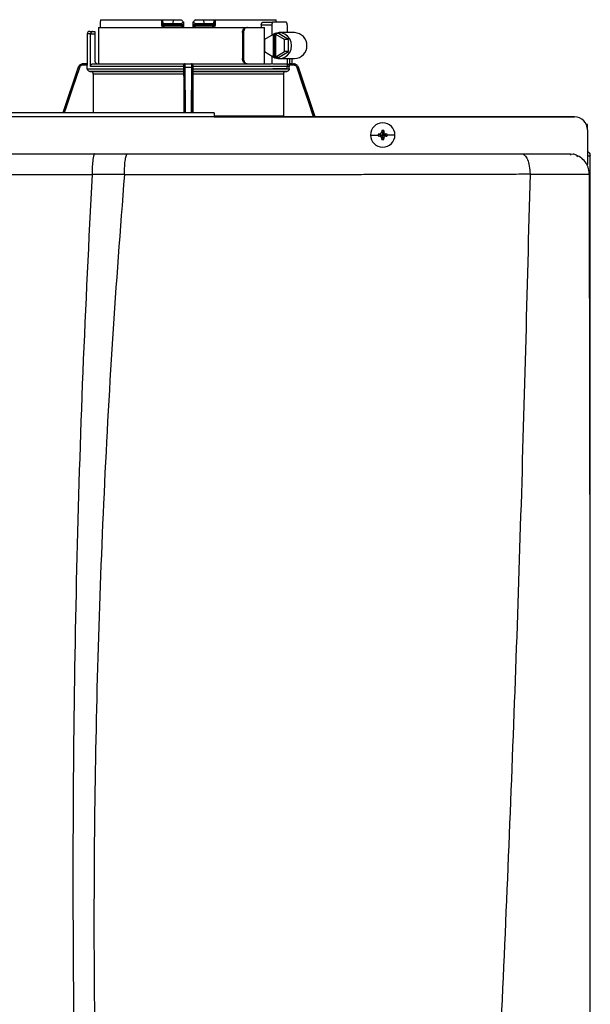
# Model space of a CAD drawing. Units: inches. Extents: x 0.1 to 15.8, y 2.1 to 7.8.
# Drawn here: x 10.4 to 11.1, y 6.7 to 7.8 of the extents above; entities that cross this region are included whole.
import ezdxf

# ---------------------------------------------------------------- set-up
doc = ezdxf.new("R2010")
doc.units = ezdxf.units.IN
doc.header["$MEASUREMENT"] = 0

# ---------------------------------------------------------------- blocks, each defined once
blk = doc.blocks.new('NPE-A')
at = {"color": 7, "linetype": 'Continuous', "lineweight": 25}
for p, q in [((0.07297, 1.29698), (0.07297, 1.29227)), ((0.07313, 1.29933), (0.12845, 1.29933)), ((0.12845, 1.29933), (0.12845, 1.29462)), ((0.12845, 1.29933), (0.12927, 1.29933)), ((0.12927, 1.29842), (0.12927, 1.29933)), ((0.12927, 1.29933), (0.1391, 1.29933)), ((0.12927, 1.29842), (0.12927, 1.29462)), ((0.13105, 1.2958), (0.13105, 1.29462)), ((0.13105, 1.2958), (0.13873, 1.2958)), ((0.1391, 1.29933), (0.13873, 1.2958)), ((0.13873, 1.2958), (0.14609, 1.2958)), ((0.1391, 1.29933), (0.1462, 1.29933)), ((0.14611, 1.29462), (0.14609, 1.2958)), ((0.14863, 1.29507), (0.14859, 1.29697)), ((0.15696, 1.29698), (0.15692, 1.29464)), ((0.15696, 1.29697), (0.15693, 1.29507)), ((0.15935, 1.29933), (0.16645, 1.29933)), ((0.15947, 1.2958), (0.15944, 1.29462)), ((0.15947, 1.2958), (0.16682, 1.2958)), ((0.16645, 1.29933), (0.16682, 1.2958)), ((0.16645, 1.29933), (0.17628, 1.29933)), ((0.16682, 1.2958), (0.1745, 1.2958)), ((0.1745, 1.29462), (0.1745, 1.2958)), ((0.17628, 1.29933), (0.17628, 1.29842)), ((0.17628, 1.29933), (0.1771, 1.29933)), ((0.17628, 1.29462), (0.17628, 1.29842)), ((0.1771, 1.29933), (0.1771, 1.29462)), ((0.1771, 1.29933), (0.23242, 1.29933)), ((0.22031, 1.29697), (0.22931, 1.29697)), ((0.24166, 1.29697), (0.22931, 1.29697)), ((0.06111, 1.2864), (0.06111, 1.25937)), ((0.06346, 1.28875), (0.066, 1.28875)), ((0.06417, 1.25702), (0.06417, 1.2864)), ((0.06417, 1.2864), (0.06816, 1.2864)), ((0.066, 1.28875), (0.06816, 1.28875)), ((0.06816, 1.28875), (0.06816, 1.2864)), ((0.06816, 1.2864), (0.06816, 1.26172)), ((0.07122, 1.29227), (0.07122, 1.25937)), ((0.07122, 1.29227), (0.20553, 1.29227)), ((0.12927, 1.29462), (0.12845, 1.29462)), ((0.13105, 1.29462), (0.12927, 1.29462)), ((0.13134, 1.29345), (0.13045, 1.29345)), ((0.14611, 1.29462), (0.13105, 1.29462)), ((0.1462, 1.29345), (0.13134, 1.29345)), ((0.14741, 1.29347), (0.14735, 1.29345)), ((0.1582, 1.29345), (0.15814, 1.29347)), ((0.17422, 1.29345), (0.15936, 1.29345)), ((0.1745, 1.29462), (0.15944, 1.29462)), ((0.17511, 1.29345), (0.17422, 1.29345)), ((0.17628, 1.29462), (0.1745, 1.29462)), ((0.20186, 1.28757), (0.20186, 1.26407)), ((0.20186, 1.28757), (0.20275, 1.28757)), ((0.20275, 1.28757), (0.20275, 1.26407)), ((0.20553, 1.29227), (0.20643, 1.29227)), ((0.20643, 1.29227), (0.22194, 1.29227)), ((0.21897, 1.29462), (0.21897, 1.29227)), ((0.21897, 1.29462), (0.22859, 1.29462)), ((0.22194, 1.25937), (0.22194, 1.29227)), ((0.22982, 1.286), (0.22199, 1.28125)), ((0.22859, 1.29462), (0.22859, 1.28525)), ((0.22982, 1.286), (0.22982, 1.26564)), ((0.22982, 1.286), (0.23054, 1.286)), ((0.23166, 1.28668), (0.23054, 1.286)), ((0.23054, 1.286), (0.23054, 1.26564)), ((0.23166, 1.28668), (0.23278, 1.286)), ((0.23457, 1.28668), (0.23166, 1.28668)), ((0.23988, 1.28125), (0.23205, 1.286)), ((0.23205, 1.286), (0.23278, 1.286)), ((0.23205, 1.26564), (0.23205, 1.286)), ((0.24351, 1.28125), (0.23457, 1.28668)), ((0.24909, 1.28757), (0.23529, 1.28757)), ((0.24239, 1.29462), (0.24239, 1.28757)), ((0.22199, 1.28125), (0.22199, 1.27039)), ((0.24351, 1.28125), (0.23988, 1.28125)), ((0.23988, 1.27039), (0.23988, 1.28125)), ((0.24351, 1.27039), (0.24351, 1.28125)), ((0.22199, 1.27039), (0.22982, 1.26564)), ((0.23205, 1.26564), (0.23988, 1.27039)), ((0.23457, 1.26496), (0.24351, 1.27039)), ((0.24351, 1.27039), (0.23988, 1.27039)), ((0.05748, 1.25937), (0.05744, 1.25937)), ((0.06116, 1.25937), (0.05748, 1.25937)), ((0.06661, 1.25937), (0.14898, 1.25937)), ((0.14992, 1.25937), (0.15564, 1.25937)), ((0.15657, 1.25937), (0.22813, 1.25937)), ((0.20275, 1.26407), (0.20186, 1.26407)), ((0.22859, 1.26639), (0.22859, 1.25932)), ((0.2292, 1.25937), (0.24178, 1.25937)), ((0.22982, 1.26564), (0.23054, 1.26564)), ((0.23166, 1.26496), (0.23054, 1.26564)), ((0.23166, 1.26496), (0.23278, 1.26564)), ((0.23457, 1.26496), (0.23166, 1.26496)), ((0.23205, 1.26564), (0.23278, 1.26564)), ((0.23529, 1.26407), (0.24909, 1.26407)), ((0.24239, 1.26407), (0.24239, 1.25702)), ((0.24626, 1.25937), (0.24807, 1.25937)), ((0.2468, 1.25937), (0.2468, 1.26407)), ((0.24811, 1.25937), (0.24807, 1.25937)), ((0.05298, 1.25616), (0.03908, 1.21471)), ((0.0612, 1.25819), (0.05746, 1.25819)), ((0.0612, 1.25475), (0.0612, 1.25819)), ((0.0612, 1.25475), (0.14868, 1.25475)), ((0.14863, 1.2524), (0.06351, 1.2524)), ((0.14868, 1.25702), (0.06417, 1.25702)), ((0.0643, 1.25239), (0.14862, 1.25239)), ((0.14874, 1.25819), (0.14867, 1.25819)), ((0.14868, 1.25475), (0.14868, 1.25702)), ((0.14994, 1.25616), (0.15561, 1.25616)), ((0.15688, 1.25819), (0.15681, 1.25819)), ((0.15688, 1.25475), (0.15688, 1.25702)), ((0.24435, 1.25702), (0.15688, 1.25702)), ((0.15688, 1.25475), (0.24435, 1.25475)), ((0.24204, 1.2524), (0.15692, 1.2524)), ((0.15693, 1.25239), (0.24125, 1.25239)), ((0.24166, 1.25467), (0.22931, 1.25467)), ((0.24809, 1.25819), (0.24404, 1.25819)), ((0.24435, 1.25475), (0.24435, 1.25702)), ((0.25257, 1.25616), (0.25252, 1.25631)), ((0.26766, 1.21118), (0.25257, 1.25616)), ((0.14858, 1.25004), (0.06662, 1.25004)), ((0.06662, 1.25004), (0.06662, 1.21471)), ((0.14858, 1.25004), (0.14858, 1.21471)), ((0.15697, 1.25004), (0.15697, 1.21471)), ((0.23894, 1.25004), (0.15697, 1.25004)), ((0.23894, 1.25004), (0.23894, 1.21216)), ((0.17628, 1.21471), (-0.17629, 1.21471)), ((0.17628, 1.21109), (-0.17629, 1.21109)), ((0.17628, 1.21118), (0.503, 1.21118)), ((0.503, 1.21118), (0.17628, 1.21118)), ((0.32815, 1.19783), (0.32906, 1.19473)), ((0.3282, 1.19881), (0.32906, 1.19473)), ((0.32992, 1.19881), (0.32906, 1.19473)), ((0.32997, 1.19783), (0.32906, 1.19473)), ((0.51475, 1.20437), (0.51366, 1.20437)), ((0.51475, 1.19984), (0.51475, 1.20437)), ((0.51475, 1.19943), (0.51475, 1.16813)), ((0.31801, 1.19473), (0.32489, 1.19473)), ((0.32499, 1.19559), (0.32906, 1.19473)), ((0.32499, 1.19387), (0.32906, 1.19473)), ((0.32596, 1.19564), (0.32906, 1.19473)), ((0.32596, 1.19382), (0.32906, 1.19473)), ((0.32815, 1.19163), (0.32906, 1.19473)), ((0.3282, 1.19065), (0.32906, 1.19473)), ((0.33216, 1.19564), (0.32906, 1.19473)), ((0.33314, 1.19559), (0.32906, 1.19473)), ((0.32997, 1.19163), (0.32906, 1.19473)), ((0.33216, 1.19382), (0.32906, 1.19473)), ((0.32992, 1.19065), (0.32906, 1.19473)), ((0.33314, 1.19387), (0.32906, 1.19473)), ((0.34011, 1.19473), (0.33323, 1.19473)), ((0.06809, 1.17781), (0.09765, 1.17781)), ((0.49831, 1.17781), (0.50178, 1.17734)), ((0.49937, 1.17664), (0.49939, 1.17652)), ((0.51479, 1.17593), (0.51664, 1.17593)), ((0.5171, 1.17593), (0.51664, 1.17593)), ((0.5171, 0.79337), (0.5171, 1.17593)), ((0.51475, 1.16772), (0.51475, 1.16813)), ((0.06548, 1.15921), (0.09483, 1.15935)), ((0.46262, 1.15929), (0.46262, 1.15943)), ((0.51636, 1.15907), (0.51638, 1.15906))]:
    blk.add_line(p, q, dxfattribs=at)
at = {"color": 8, "linetype": 'Continuous', "lineweight": 25}
for p, q in [((0.06417, 1.2864), (0.06111, 1.2864)), ((0.24443, 1.26407), (0.24443, 1.25902)), ((0.24678, 1.26407), (0.24678, 1.25937)), ((0.05302, 1.25616), (0.03911, 1.21471)), ((0.05302, 1.25616), (0.05298, 1.25616)), ((0.15019, 1.21471), (0.14994, 1.25616)), ((0.15561, 1.25616), (0.15536, 1.21471)), ((0.25257, 1.25616), (0.25253, 1.25616)), ((0.26763, 1.21118), (0.25253, 1.25616)), ((0.17628, 1.21216), (0.23894, 1.21216))]:
    blk.add_line(p, q, dxfattribs=at)
at = {"color": 7, "linetype": 'Continuous', "lineweight": 25, "flags": 128}
for points in [[(0.14864, 1.29464), (0.14861, 1.29595), (0.14859, 1.29698)], [(0.22931, 1.29697), (0.22917, 1.29693), (0.22904, 1.2968), (0.22891, 1.29658), (0.2288, 1.29629), (0.22871, 1.29593), (0.22864, 1.29552), (0.2286, 1.29508), (0.22859, 1.29462)], [(0.24239, 1.29462), (0.24237, 1.29508), (0.24233, 1.29552), (0.24227, 1.29593), (0.24217, 1.29629), (0.24206, 1.29658), (0.24194, 1.2968), (0.2418, 1.29693), (0.24166, 1.29697)], [(0.13077, 1.29227), (0.13076, 1.2925), (0.13075, 1.29272), (0.13072, 1.29293), (0.13068, 1.2931), (0.13063, 1.29325), (0.13057, 1.29336), (0.13051, 1.29343), (0.13045, 1.29345)], [(0.17511, 1.29345), (0.17504, 1.29343), (0.17498, 1.29336), (0.17493, 1.29325), (0.17488, 1.29311), (0.17484, 1.29293), (0.17481, 1.29272), (0.17479, 1.2925), (0.17478, 1.29227)], [(0.22859, 1.26642), (0.23129, 1.26485), (0.23429, 1.26412), (0.23737, 1.26427), (0.24029, 1.26531), (0.24283, 1.26715), (0.2448, 1.26964), (0.24605, 1.27261), (0.24647, 1.27582), (0.24605, 1.27903), (0.2448, 1.282), (0.24283, 1.2845), (0.24029, 1.28633), (0.23737, 1.28737), (0.23429, 1.28753), (0.23129, 1.28679), (0.22859, 1.28522)], [(0.06351, 1.2524), (0.06396, 1.25239), (0.0643, 1.25239)], [(0.14862, 1.25239), (0.14863, 1.25239), (0.14863, 1.2524)], [(0.15692, 1.2524), (0.15693, 1.25239), (0.15693, 1.25239)], [(0.24125, 1.25239), (0.24169, 1.25239), (0.24204, 1.2524)], [(0.24166, 1.25467), (0.2418, 1.25471), (0.24194, 1.25485), (0.24206, 1.25506), (0.24217, 1.25535), (0.24227, 1.25571), (0.24233, 1.25612), (0.24237, 1.25656), (0.24239, 1.25702)]]:
    blk.add_lwpolyline(points, dxfattribs=at)
at = {"color": 8, "linetype": 'Continuous', "lineweight": 25, "flags": 128}
for points in [[(0.05412, 1.25579), (0.04784, 1.2371), (0.04179, 1.21907), (0.04033, 1.21471)], [(0.14904, 1.21471), (0.14898, 1.22515), (0.14889, 1.24004), (0.1488, 1.25579)], [(0.15675, 1.25579), (0.15665, 1.2371), (0.15654, 1.21907), (0.15651, 1.21471)], [(0.26641, 1.21118), (0.26172, 1.22515), (0.25672, 1.24004), (0.25144, 1.25579)]]:
    blk.add_lwpolyline(points, dxfattribs=at)
at = {"color": 7, "linetype": 'Continuous', "lineweight": 25}
for centre, radius, start, end in [((0.06346, 1.2864), 0.00235, 90, 180), ((0.13045, 1.29462), 0.00118, 180, 270), ((0.13247, 1.29435), 0.00145, 169.00169, 218.34005), ((0.14746, 1.29462), 0.00118, 270.00007, 1), ((0.15809, 1.29462), 0.00118, 179, 270), ((0.16256, 1.29257), 0.00455, 168.81825, 183.69108), ((0.15544, 1.29433), 0.00401, 347.28637, 4.17506), ((0.17308, 1.29435), 0.00145, 321.66004, 10.99983), ((0.17511, 1.29462), 0.00118, 270, 0), ((0.24863, 1.27582), 0.01176, 272.25132, 87.74868), ((0.05744, 1.25467), 0.0047, 90, 161.45822), ((0.07051, 1.26172), 0.00235, 180, 270), ((0.24811, 1.25467), 0.0047, 68.08044, 90), ((0.32906, 1.19473), 0.01105, 0, 180), ((0.503, 1.19943), 0.01175, 0, 90), ((0.4007, 1.19498), 0.0726, 176.98214, 177.75384), ((0.32906, 1.19473), 0.00417, 78.04714, 101.95286), ((0.25743, 1.19498), 0.0726, 2.24616, 3.01786), ((0.32906, 1.19473), 0.01105, 180, 0), ((0.32906, 1.19473), 0.00417, 168.04714, 180), ((0.32906, 1.19473), 0.00417, 180, 191.95286), ((0.32881, 1.12312), 0.07257, 92.24612, 93.01809), ((0.32887, 1.26771), 0.07395, 266.98911, 267.74668), ((0.40087, 1.19448), 0.07277, 182.24709, 183.01693), ((0.32906, 1.19473), 0.00417, 258.04714, 281.95286), ((0.25725, 1.19448), 0.07277, 356.98307, 357.75291), ((0.32932, 1.12317), 0.07252, 86.98157, 87.75403), ((0.32926, 1.26766), 0.0739, 272.25316, 273.01124), ((0.32906, 1.19473), 0.00417, 0, 11.95286), ((0.32906, 1.19473), 0.00417, 348.04714, 0)]:
    blk.add_arc(centre, radius, start, end, dxfattribs=at)
for points, knots in [([(0.07313, 1.29933), (0.0731, 1.29889), (0.07303, 1.2981), (0.07299, 1.29732), (0.07297, 1.29698)], [0, 0, 0, 0, 0.559996, 1, 1, 1, 1]), ([(0.12927, 1.29842), (0.12929, 1.29807), (0.12934, 1.29741), (0.12968, 1.29656), (0.13017, 1.29605), (0.13066, 1.29583), (0.13092, 1.29581), (0.13105, 1.2958)], [0, 0, 0, 0, 0.30942, 0.577161, 0.803215, 0.904397, 1, 1, 1, 1]), ([(0.14609, 1.2958), (0.14619, 1.29581), (0.1464, 1.29582), (0.14682, 1.29594), (0.14731, 1.29625), (0.1478, 1.29678), (0.14802, 1.29721), (0.14813, 1.29743)], [0, 0, 0, 0, 0.103818, 0.21086, 0.444074, 0.707421, 1, 1, 1, 1]), ([(0.14813, 1.29743), (0.14777, 1.29778), (0.14713, 1.29842), (0.14649, 1.29905), (0.1462, 1.29933)], [0, 0, 0, 0, 0.5599985, 1, 1, 1, 1]), ([(0.14813, 1.29743), (0.14826, 1.2973), (0.14845, 1.29712), (0.14858, 1.29699), (0.14859, 1.29698), (0.14859, 1.29698)], [0, 0, 0, 0, 0.518842, 0.762059, 1, 1, 1, 1]), ([(0.15696, 1.29698), (0.15696, 1.29698), (0.15698, 1.29699), (0.1571, 1.29712), (0.15729, 1.2973), (0.15742, 1.29743)], [0, 0, 0, 0, 0.236582, 0.481076, 1, 1, 1, 1]), ([(0.15935, 1.29933), (0.15899, 1.29897), (0.15835, 1.29834), (0.1577, 1.29771), (0.15742, 1.29743)], [0, 0, 0, 0, 0.559993, 1, 1, 1, 1]), ([(0.15742, 1.29743), (0.15754, 1.29721), (0.15775, 1.29678), (0.15824, 1.29625), (0.15873, 1.29595), (0.15915, 1.29582), (0.15936, 1.29581), (0.15947, 1.2958)], [0, 0, 0, 0, 0.292549, 0.555144, 0.788524, 0.895835, 1, 1, 1, 1]), ([(0.1745, 1.2958), (0.17463, 1.29581), (0.1749, 1.29583), (0.17538, 1.29605), (0.17587, 1.29656), (0.17622, 1.29741), (0.17626, 1.29807), (0.17628, 1.29842)], [0, 0, 0, 0, 0.095597, 0.196783, 0.422846, 0.690586, 1, 1, 1, 1]), ([(0.21897, 1.29462), (0.21898, 1.29478), (0.21899, 1.29508), (0.2191, 1.29567), (0.21935, 1.29632), (0.2198, 1.29687), (0.22014, 1.29694), (0.22031, 1.29697)], [0, 0, 0, 0, 0.121756, 0.243311, 0.491611, 0.744273, 1, 1, 1, 1]), ([(0.23258, 1.29698), (0.23256, 1.29741), (0.23251, 1.2982), (0.23245, 1.29898), (0.23242, 1.29933)], [0, 0, 0, 0, 0.560004, 1, 1, 1, 1]), ([(0.066, 1.28875), (0.06579, 1.28872), (0.06536, 1.28867), (0.06486, 1.28829), (0.06454, 1.28783), (0.06434, 1.28741), (0.0642, 1.28693), (0.06418, 1.28657), (0.06417, 1.2864)], [0, 0, 0, 0, 0.245593, 0.495425, 0.626112, 0.744759, 0.875149, 1, 1, 1, 1]), ([(0.12845, 1.29462), (0.12846, 1.29446), (0.12849, 1.29411), (0.12867, 1.29358), (0.12899, 1.29308), (0.12946, 1.29266), (0.13005, 1.29234), (0.13052, 1.2923), (0.13077, 1.29227)], [0, 0, 0, 0, 0.130354, 0.278525, 0.452158, 0.610152, 0.790914, 1, 1, 1, 1]), ([(0.14864, 1.29464), (0.14861, 1.29464), (0.14856, 1.29464), (0.14817, 1.29464), (0.1477, 1.29464), (0.14724, 1.29463), (0.1467, 1.29463), (0.14631, 1.29463), (0.14611, 1.29462)], [0, 0, 0, 0, 0.1998756, 0.4326647, 0.5620533, 0.699749, 0.8456995, 1, 1, 1, 1]), ([(0.1462, 1.29345), (0.14619, 1.29347), (0.14616, 1.2935), (0.14613, 1.29377), (0.14611, 1.29416), (0.14611, 1.29447), (0.14611, 1.29462)], [0, 0, 0, 0, 0.2499931, 0.4999889, 0.7499845, 1, 1, 1, 1]), ([(0.14615, 1.29353), (0.14626, 1.29353), (0.14648, 1.29353), (0.14681, 1.29353), (0.14712, 1.29353), (0.1473, 1.29353), (0.14738, 1.29353)], [0, 0, 0, 0, 0.249915, 0.499796, 0.749846, 1, 1, 1, 1]), ([(0.14734, 1.29345), (0.14734, 1.29345), (0.1473, 1.29345), (0.14703, 1.29345), (0.14663, 1.29345), (0.14634, 1.29345), (0.1462, 1.29345)], [0, 0, 0, 0, 0.020828, 0.400904, 0.700668, 1, 1, 1, 1]), ([(0.14695, 1.2938), (0.14705, 1.29375), (0.14724, 1.29364), (0.14739, 1.29353), (0.1474, 1.2935), (0.1474, 1.29348)], [0, 0, 0, 0, 0.395749, 0.75907, 1, 1, 1, 1]), ([(0.14746, 1.29345), (0.14747, 1.29343), (0.14749, 1.2934), (0.14752, 1.29312), (0.14753, 1.29274), (0.14754, 1.29243), (0.14754, 1.29227)], [0, 0, 0, 0, 0.250008, 0.500005, 0.750013, 1, 1, 1, 1]), ([(0.14867, 1.29257), (0.14849, 1.29249), (0.14813, 1.29231), (0.14774, 1.29229), (0.14754, 1.29227)], [0, 0, 0, 0, 0.49997, 1, 1, 1, 1]), ([(0.1479, 1.29353), (0.14796, 1.29357), (0.1481, 1.29364), (0.14816, 1.2938), (0.14808, 1.29399), (0.14792, 1.29414), (0.14783, 1.29421)], [0, 0, 0, 0, 0.224208, 0.468328, 0.728574, 1, 1, 1, 1]), ([(0.14813, 1.2938), (0.14818, 1.29386), (0.14828, 1.29399), (0.14838, 1.29421), (0.14843, 1.29443), (0.14844, 1.29458), (0.14844, 1.29466)], [0, 0, 0, 0, 0.2633126, 0.5209097, 0.7677389, 1, 1, 1, 1]), ([(0.14867, 1.29257), (0.14867, 1.29275), (0.14866, 1.29313), (0.14865, 1.29387), (0.14864, 1.29433), (0.14864, 1.29464)], [0, 0, 0, 0, 0.215187, 0.455099, 1, 1, 1, 1]), ([(0.15692, 1.29464), (0.15691, 1.29433), (0.1569, 1.29387), (0.15689, 1.29313), (0.15689, 1.29275), (0.15688, 1.29257)], [0, 0, 0, 0, 0.544938, 0.785007, 1, 1, 1, 1]), ([(0.15802, 1.29227), (0.15782, 1.29229), (0.15742, 1.29231), (0.15706, 1.29249), (0.15688, 1.29257)], [0, 0, 0, 0, 0.500097, 1, 1, 1, 1]), ([(0.15944, 1.29462), (0.15924, 1.29463), (0.15886, 1.29463), (0.15831, 1.29463), (0.15785, 1.29464), (0.15738, 1.29464), (0.157, 1.29464), (0.15694, 1.29464), (0.15692, 1.29464)], [0, 0, 0, 0, 0.1543, 0.300251, 0.43795, 0.567338, 0.800125, 1, 1, 1, 1]), ([(0.15711, 1.29466), (0.15712, 1.29458), (0.15712, 1.29443), (0.15718, 1.29421), (0.15728, 1.29399), (0.15737, 1.29386), (0.15742, 1.2938)], [0, 0, 0, 0, 0.232258, 0.479083, 0.736676, 1, 1, 1, 1]), ([(0.15772, 1.29421), (0.15764, 1.29414), (0.15747, 1.29399), (0.1574, 1.2938), (0.15745, 1.29364), (0.15759, 1.29357), (0.15766, 1.29353)], [0, 0, 0, 0, 0.271412, 0.531666, 0.775778, 1, 1, 1, 1]), ([(0.15815, 1.29348), (0.15815, 1.2935), (0.15817, 1.29353), (0.15832, 1.29364), (0.15851, 1.29375), (0.15861, 1.2938)], [0, 0, 0, 0, 0.240877, 0.60423, 1, 1, 1, 1]), ([(0.15817, 1.29353), (0.15826, 1.29353), (0.15843, 1.29353), (0.15874, 1.29353), (0.15907, 1.29353), (0.15929, 1.29353), (0.1594, 1.29353)], [0, 0, 0, 0, 0.250154, 0.500205, 0.750078, 1, 1, 1, 1]), ([(0.15936, 1.29345), (0.15918, 1.29345), (0.15881, 1.29345), (0.15839, 1.29345), (0.15826, 1.29345), (0.1582, 1.29345)], [0, 0, 0, 0, 0.373184, 0.746995, 1, 1, 1, 1]), ([(0.1771, 1.29462), (0.17706, 1.29432), (0.177, 1.29371), (0.17647, 1.29293), (0.1757, 1.29238), (0.17509, 1.29231), (0.17478, 1.29227)], [0, 0, 0, 0, 0.242024, 0.489126, 0.743189, 1, 1, 1, 1]), ([(0.1771, 1.29462), (0.17698, 1.29462), (0.17676, 1.29462), (0.17649, 1.29462), (0.17632, 1.29462), (0.17629, 1.29462), (0.17628, 1.29462)], [0, 0, 0, 0, 0.250001, 0.500001, 0.750001, 1, 1, 1, 1]), ([(0.20186, 1.28757), (0.20192, 1.28819), (0.20203, 1.28942), (0.20289, 1.29098), (0.20412, 1.29206), (0.20506, 1.2922), (0.20553, 1.29227)], [0, 0, 0, 0, 0.2498027, 0.4999419, 0.7500323, 1, 1, 1, 1]), ([(0.20643, 1.29227), (0.20595, 1.2922), (0.20501, 1.29206), (0.20378, 1.29098), (0.20292, 1.28942), (0.20281, 1.28819), (0.20275, 1.28757)], [0, 0, 0, 0, 0.249813, 0.500053, 0.750342, 1, 1, 1, 1]), ([(0.05748, 1.25937), (0.05693, 1.25931), (0.05595, 1.25921), (0.05464, 1.25849), (0.0536, 1.2575), (0.05321, 1.2566), (0.05302, 1.25616)], [0, 0, 0, 0, 0.280516, 0.500131, 0.757965, 1, 1, 1, 1]), ([(0.05746, 1.25819), (0.05746, 1.25835), (0.05746, 1.25865), (0.05747, 1.25904), (0.05747, 1.25931), (0.05748, 1.25935), (0.05748, 1.25937)], [0, 0, 0, 0, 0.249986, 0.499994, 0.749995, 1, 1, 1, 1]), ([(0.06116, 1.25937), (0.06116, 1.25935), (0.06117, 1.25931), (0.06119, 1.25904), (0.0612, 1.25865), (0.0612, 1.25835), (0.0612, 1.25819)], [0, 0, 0, 0, 0.2496041, 0.5010338, 0.7516416, 1, 1, 1, 1]), ([(0.06417, 1.25702), (0.06418, 1.25717), (0.0642, 1.25747), (0.06439, 1.25806), (0.06484, 1.25872), (0.06565, 1.25926), (0.06629, 1.25933), (0.06661, 1.25937)], [0, 0, 0, 0, 0.122057, 0.244274, 0.491579, 0.743427, 1, 1, 1, 1]), ([(0.14981, 1.25937), (0.14966, 1.25935), (0.14937, 1.25932), (0.14899, 1.25905), (0.14872, 1.25868), (0.14869, 1.25835), (0.14867, 1.25819)], [0, 0, 0, 0, 0.292437, 0.556006, 0.796246, 1, 1, 1, 1]), ([(0.14874, 1.25819), (0.14876, 1.25835), (0.14879, 1.25865), (0.14907, 1.25904), (0.14945, 1.25931), (0.14976, 1.25935), (0.14992, 1.25937)], [0, 0, 0, 0, 0.249989, 0.499992, 0.749995, 1, 1, 1, 1]), ([(0.14994, 1.25616), (0.14994, 1.2566), (0.14994, 1.2575), (0.14993, 1.25849), (0.14992, 1.25921), (0.14992, 1.25931), (0.14992, 1.25937)], [0, 0, 0, 0, 0.24205, 0.499885, 0.719503, 1, 1, 1, 1]), ([(0.15564, 1.25937), (0.15564, 1.25931), (0.15563, 1.25921), (0.15562, 1.25849), (0.15562, 1.2575), (0.15561, 1.2566), (0.15561, 1.25616)], [0, 0, 0, 0, 0.280514, 0.50013, 0.757965, 1, 1, 1, 1]), ([(0.15681, 1.25819), (0.1568, 1.25835), (0.15676, 1.25865), (0.15649, 1.25904), (0.1561, 1.25931), (0.15579, 1.25935), (0.15564, 1.25937)], [0, 0, 0, 0, 0.249988, 0.499992, 0.750003, 1, 1, 1, 1]), ([(0.15688, 1.25819), (0.15687, 1.25835), (0.15683, 1.25868), (0.15656, 1.25905), (0.15619, 1.25932), (0.1559, 1.25935), (0.15574, 1.25937)], [0, 0, 0, 0, 0.203728, 0.443963, 0.707505, 1, 1, 1, 1]), ([(0.20553, 1.25937), (0.20506, 1.25944), (0.20412, 1.25958), (0.20289, 1.26067), (0.20203, 1.26222), (0.20192, 1.26345), (0.20186, 1.26407)], [0, 0, 0, 0, 0.2499704, 0.5000564, 0.7501964, 1, 1, 1, 1]), ([(0.20275, 1.26407), (0.20281, 1.26345), (0.20292, 1.26222), (0.20378, 1.26067), (0.20501, 1.25958), (0.20595, 1.25944), (0.20643, 1.25937)], [0, 0, 0, 0, 0.249658, 0.499947, 0.750187, 1, 1, 1, 1]), ([(0.24202, 1.25937), (0.24223, 1.25935), (0.24265, 1.25932), (0.24303, 1.25913), (0.24321, 1.25904)], [0, 0, 0, 0, 0.501812, 1, 1, 1, 1]), ([(0.24626, 1.25937), (0.24614, 1.25936), (0.24591, 1.25933), (0.24547, 1.25919), (0.24498, 1.25905), (0.24461, 1.25903), (0.24443, 1.25902)], [0, 0, 0, 0, 0.23711, 0.485525, 0.746597, 1, 1, 1, 1]), ([(0.25253, 1.25616), (0.25234, 1.2566), (0.25195, 1.2575), (0.25091, 1.25849), (0.2496, 1.25921), (0.24862, 1.25931), (0.24807, 1.25937)], [0, 0, 0, 0, 0.242049, 0.499885, 0.719503, 1, 1, 1, 1]), ([(0.24809, 1.25819), (0.24809, 1.25835), (0.24809, 1.25865), (0.24809, 1.25904), (0.24808, 1.25931), (0.24807, 1.25935), (0.24807, 1.25937)], [0, 0, 0, 0, 0.249986, 0.499994, 0.749995, 1, 1, 1, 1]), ([(0.05412, 1.25579), (0.05398, 1.25583), (0.0537, 1.25593), (0.05333, 1.25605), (0.05308, 1.25614), (0.05304, 1.25615), (0.05302, 1.25616)], [0, 0, 0, 0, 0.240358, 0.499586, 0.759039, 1, 1, 1, 1]), ([(0.05746, 1.25819), (0.05705, 1.25815), (0.05623, 1.25807), (0.05523, 1.25746), (0.0545, 1.25668), (0.05424, 1.25609), (0.05412, 1.25579)], [0, 0, 0, 0, 0.2784324, 0.5594927, 0.7796837, 1, 1, 1, 1]), ([(0.06351, 1.2524), (0.06321, 1.25244), (0.0626, 1.25252), (0.06184, 1.25306), (0.06131, 1.25384), (0.06124, 1.25444), (0.0612, 1.25475)], [0, 0, 0, 0, 0.250463, 0.500632, 0.750341, 1, 1, 1, 1]), ([(0.06662, 1.25004), (0.06658, 1.25034), (0.06651, 1.25095), (0.06598, 1.25172), (0.06522, 1.25226), (0.06461, 1.25234), (0.0643, 1.25239)], [0, 0, 0, 0, 0.249628, 0.499351, 0.749522, 1, 1, 1, 1]), ([(0.14862, 1.25239), (0.14862, 1.25234), (0.14861, 1.25226), (0.14859, 1.25172), (0.14858, 1.25095), (0.14858, 1.25034), (0.14858, 1.25004)], [0, 0, 0, 0, 0.250478, 0.50065, 0.750372, 1, 1, 1, 1]), ([(0.14868, 1.25475), (0.14867, 1.25444), (0.14867, 1.25384), (0.14866, 1.25306), (0.14865, 1.25252), (0.14864, 1.25244), (0.14863, 1.2524)], [0, 0, 0, 0, 0.249659, 0.499367, 0.749536, 1, 1, 1, 1]), ([(0.14867, 1.25819), (0.14867, 1.25801), (0.14867, 1.25764), (0.14867, 1.25722), (0.14868, 1.25702)], [0, 0, 0, 0, 0.499206, 1, 1, 1, 1]), ([(0.1488, 1.25579), (0.1488, 1.25616), (0.14879, 1.25692), (0.14877, 1.25767), (0.14876, 1.25812), (0.14875, 1.25817), (0.14874, 1.25819)], [0, 0, 0, 0, 0.279394, 0.560378, 0.780573, 1, 1, 1, 1]), ([(0.1488, 1.25579), (0.14882, 1.25583), (0.14885, 1.25593), (0.14912, 1.25605), (0.1495, 1.25614), (0.1498, 1.25615), (0.14994, 1.25616)], [0, 0, 0, 0, 0.239041, 0.497733, 0.757701, 1, 1, 1, 1]), ([(0.15675, 1.25579), (0.15674, 1.25583), (0.1567, 1.25593), (0.15644, 1.25605), (0.15605, 1.25614), (0.15576, 1.25615), (0.15561, 1.25616)], [0, 0, 0, 0, 0.240355, 0.499576, 0.75903, 1, 1, 1, 1]), ([(0.15681, 1.25819), (0.15681, 1.25815), (0.15679, 1.25807), (0.15677, 1.25746), (0.15676, 1.25668), (0.15676, 1.25609), (0.15675, 1.25579)], [0, 0, 0, 0, 0.278434, 0.559494, 0.779685, 1, 1, 1, 1]), ([(0.15688, 1.25702), (0.15688, 1.25722), (0.15688, 1.25764), (0.15688, 1.25801), (0.15688, 1.25819)], [0, 0, 0, 0, 0.500794, 1, 1, 1, 1]), ([(0.15692, 1.2524), (0.15691, 1.25244), (0.1569, 1.25252), (0.15689, 1.25306), (0.15688, 1.25384), (0.15688, 1.25444), (0.15688, 1.25475)], [0, 0, 0, 0, 0.250464, 0.500633, 0.750341, 1, 1, 1, 1]), ([(0.15697, 1.25004), (0.15697, 1.25034), (0.15697, 1.25095), (0.15696, 1.25172), (0.15695, 1.25226), (0.15694, 1.25234), (0.15693, 1.25239)], [0, 0, 0, 0, 0.249628, 0.49935, 0.749522, 1, 1, 1, 1]), ([(0.24125, 1.25239), (0.24095, 1.25234), (0.24034, 1.25226), (0.23957, 1.25172), (0.23904, 1.25095), (0.23897, 1.25034), (0.23894, 1.25004)], [0, 0, 0, 0, 0.2504784, 0.5006505, 0.750372, 1, 1, 1, 1]), ([(0.24435, 1.25475), (0.24432, 1.25444), (0.24425, 1.25384), (0.24372, 1.25306), (0.24295, 1.25252), (0.24234, 1.25244), (0.24204, 1.2524)], [0, 0, 0, 0, 0.24966, 0.49937, 0.74954, 1, 1, 1, 1]), ([(0.24321, 1.25904), (0.24338, 1.25892), (0.24369, 1.25871), (0.24393, 1.25836), (0.24404, 1.25819)], [0, 0, 0, 0, 0.530016, 1, 1, 1, 1]), ([(0.24321, 1.25904), (0.24344, 1.25904), (0.24385, 1.25903), (0.24425, 1.25902), (0.24443, 1.25902)], [0, 0, 0, 0, 0.559992, 1, 1, 1, 1]), ([(0.24404, 1.25819), (0.24413, 1.25801), (0.24431, 1.25764), (0.24434, 1.25722), (0.24435, 1.25702)], [0, 0, 0, 0, 0.499206, 1, 1, 1, 1]), ([(0.25144, 1.25579), (0.25127, 1.25616), (0.25093, 1.25692), (0.25003, 1.25767), (0.24906, 1.25812), (0.24841, 1.25817), (0.24809, 1.25819)], [0, 0, 0, 0, 0.279392, 0.560378, 0.780569, 1, 1, 1, 1]), ([(0.25144, 1.25579), (0.25157, 1.25583), (0.25185, 1.25593), (0.25222, 1.25605), (0.25247, 1.25614), (0.25251, 1.25615), (0.25253, 1.25616)], [0, 0, 0, 0, 0.239043, 0.497736, 0.757698, 1, 1, 1, 1]), ([(0.17628, 1.21471), (0.17628, 1.21466), (0.17628, 1.21455), (0.17628, 1.21372), (0.17628, 1.21253), (0.17628, 1.21157), (0.17628, 1.21109)], [0, 0, 0, 0, 0.250003, 0.500002, 0.749998, 1, 1, 1, 1]), ([(0.23894, 1.21216), (0.23893, 1.21186), (0.23891, 1.21151), (0.23872, 1.21122), (0.2387, 1.21118)], [0, 0, 0, 0, 0.8529729, 1, 1, 1, 1]), ([(0.32596, 1.19564), (0.32611, 1.19565), (0.32641, 1.19569), (0.32693, 1.19591), (0.32748, 1.19631), (0.32789, 1.19686), (0.3281, 1.19738), (0.32814, 1.19768), (0.32815, 1.19783)], [0, 0, 0, 0, 0.138579, 0.267619, 0.500049, 0.732461, 0.861452, 1, 1, 1, 1]), ([(0.32997, 1.19783), (0.32999, 1.19768), (0.33002, 1.19738), (0.33024, 1.19686), (0.33064, 1.19631), (0.33119, 1.19591), (0.33171, 1.19569), (0.33201, 1.19565), (0.33216, 1.19564)], [0, 0, 0, 0, 0.13857, 0.26761, 0.500034, 0.732449, 0.86144, 1, 1, 1, 1]), ([(0.32815, 1.19163), (0.32814, 1.19178), (0.3281, 1.19208), (0.32789, 1.1926), (0.32748, 1.19315), (0.32693, 1.19355), (0.32641, 1.19377), (0.32611, 1.1938), (0.32596, 1.19382)], [0, 0, 0, 0, 0.13857, 0.26761, 0.500034, 0.732449, 0.86144, 1, 1, 1, 1]), ([(0.33216, 1.19382), (0.33201, 1.1938), (0.33171, 1.19377), (0.33119, 1.19355), (0.33064, 1.19315), (0.33024, 1.1926), (0.33002, 1.19208), (0.32999, 1.19178), (0.32997, 1.19163)], [0, 0, 0, 0, 0.138579, 0.267619, 0.500049, 0.732461, 0.861452, 1, 1, 1, 1]), ([(0.51475, 1.1799), (0.51509, 1.1797), (0.51596, 1.1792), (0.51688, 1.17776), (0.51702, 1.17654), (0.5171, 1.17593)], [0, 0, 0, 0, 0.241965, 0.620983, 1, 1, 1, 1]), ([(-0.0681, 1.17781), (-0.05639, 1.17781), (-0.03235, 1.17781), (0.00202, 1.17781), (0.03571, 1.17781), (0.05707, 1.17781), (0.06809, 1.17781)], [0, 0, 0, 0, 0.257955, 0.529496, 0.757188, 1, 1, 1, 1]), ([(0.06809, 1.17781), (0.06792, 1.17774), (0.06763, 1.17763), (0.06731, 1.17698), (0.06716, 1.17657), (0.06712, 1.17645), (0.06711, 1.17642), (0.0671, 1.17641), (0.0671, 1.17641), (0.0671, 1.17641), (0.0671, 1.17641), (0.0671, 1.17641), (0.06699, 1.17709), (0.06613, 1.17203), (0.06563, 1.16676), (0.06553, 1.16173), (0.06548, 1.15921)], [0, 0, 0, 0, 0.125274, 0.218745, 0.24269, 0.248729, 0.250251, 0.250638, 0.250738, 0.250764, 0.250772, 0.250774, 0.250777, 0.500502, 0.750156, 1, 1, 1, 1]), ([(0.09483, 1.15935), (0.09488, 1.1618), (0.09498, 1.16668), (0.09564, 1.17277), (0.09656, 1.17699), (0.09729, 1.17753), (0.09765, 1.17781)], [0, 0, 0, 0, 0.250136, 0.500108, 0.750144, 1, 1, 1, 1]), ([(0.09765, 1.17781), (0.10922, 1.17781), (0.1315, 1.17781), (0.16372, 1.17781), (0.19356, 1.17781), (0.22118, 1.17781), (0.24654, 1.17781), (0.26983, 1.17781), (0.29124, 1.17781), (0.31108, 1.17781), (0.33198, 1.17781), (0.3544, 1.17781), (0.37888, 1.17781), (0.40353, 1.17781), (0.42895, 1.17781), (0.44596, 1.17781), (0.45477, 1.17781)], [0, 0, 0, 0, 0.096309, 0.185453, 0.268207, 0.344835, 0.415519, 0.479646, 0.539176, 0.59444, 0.645639, 0.714309, 0.782905, 0.852167, 0.923478, 1, 1, 1, 1]), ([(0.45477, 1.17781), (0.45511, 1.17778), (0.45556, 1.17774), (0.45656, 1.17738), (0.45819, 1.17628), (0.46039, 1.17282), (0.46221, 1.16671), (0.46248, 1.16186), (0.46262, 1.15943)], [0, 0, 0, 0, 0.083017, 0.109565, 0.250735, 0.500426, 0.750147, 1, 1, 1, 1]), ([(0.45477, 1.17781), (0.45755, 1.17781), (0.4632, 1.17781), (0.47089, 1.17781), (0.47806, 1.17781), (0.48456, 1.17781), (0.49008, 1.17781), (0.49417, 1.17781), (0.49666, 1.17781), (0.49735, 1.17781), (0.49762, 1.17781)], [0, 0, 0, 0, 0.106479, 0.216808, 0.3344, 0.463359, 0.606909, 0.757214, 0.90311, 1, 1, 1, 1]), ([(0.49938, 1.17749), (0.49854, 1.17749), (0.49688, 1.17749), (0.49307, 1.17749), (0.48839, 1.1775), (0.48281, 1.1775), (0.47648, 1.1775), (0.46949, 1.1775), (0.46272, 1.1775), (0.45808, 1.1775), (0.45615, 1.1775)], [0, 0, 0, 0, 0.14866, 0.291487, 0.428452, 0.559558, 0.684884, 0.804585, 0.918852, 1, 1, 1, 1]), ([(0.50596, 1.17484), (0.50563, 1.17546), (0.50499, 1.17669), (0.50276, 1.17724), (0.50166, 1.1775)], [0, 0, 0, 0, 0.5055659, 1, 1, 1, 1]), ([(0.51649, 1.15885), (0.51635, 1.16062), (0.51608, 1.16429), (0.51362, 1.16946), (0.50975, 1.17392), (0.50624, 1.17566), (0.50451, 1.17652)], [0, 0, 0, 0, 0.233281, 0.484825, 0.744485, 1, 1, 1, 1]), ([(-0.06548, 1.15888), (-0.04365, 1.1589), (0, 1.15894), (0.04365, 1.1589), (0.06547, 1.15888)], [0, 0, 0, 0, 0.500008, 1, 1, 1, 1]), ([(0.06547, 1.15888), (0.06249, 1.09926), (0.05653, 0.98006), (0.05105, 0.8012), (0.04812, 0.62243), (0.04794, 0.44373), (0.05061, 0.26619), (0.05474, 0.11613), (0.05899, 0.0257), (0.0605, -0.00636)], [0, 0, 0, 0, 0.1535905, 0.3070249, 0.4603479, 0.6136043, 0.7668391, 0.9173604, 1, 1, 1, 1]), ([(0.06548, 1.15921), (0.06548, 1.15915), (0.06548, 1.15904), (0.06547, 1.15893), (0.06547, 1.15888)], [0, 0, 0, 0, 0.559664, 1, 1, 1, 1]), ([(0.09481, 1.15891), (0.09103, 1.10921), (0.08348, 1.00988), (0.0755, 0.86076), (0.06999, 0.71173), (0.0672, 0.56276), (0.06704, 0.41385), (0.06951, 0.26785), (0.07441, 0.12475), (0.08156, -0.01547), (0.09113, -0.15561), (0.10288, -0.29572), (0.11271, -0.38896), (0.11762, -0.43561)], [0, 0, 0, 0, 0.093572, 0.186998, 0.280312, 0.373545, 0.466733, 0.559908, 0.647778, 0.735693, 0.823684, 0.911777, 1, 1, 1, 1]), ([(0.09481, 1.15891), (0.1075, 1.15892), (0.13189, 1.15893), (0.16696, 1.15895), (0.19902, 1.15898), (0.22805, 1.159), (0.25393, 1.15902), (0.27668, 1.15904), (0.29634, 1.15906), (0.31596, 1.15908), (0.33912, 1.15911), (0.36596, 1.15916), (0.39373, 1.15921), (0.41897, 1.15927), (0.44172, 1.15934), (0.45591, 1.1594), (0.46262, 1.15943)], [0, 0, 0, 0, 0.102553, 0.197024, 0.283404, 0.361685, 0.431857, 0.49287, 0.546036, 0.59134, 0.652205, 0.734535, 0.810485, 0.880054, 0.943231, 1, 1, 1, 1]), ([(0.09481, 1.15891), (0.09482, 1.15899), (0.09483, 1.15914), (0.09483, 1.15929), (0.09483, 1.15935)], [0, 0, 0, 0, 0.561207, 1, 1, 1, 1]), ([(0.46262, 1.15929), (0.45989, 1.0528), (0.45444, 0.83981), (0.44254, 0.52044), (0.42784, 0.20119), (0.41035, -0.11796), (0.3962, -0.3306), (0.38913, -0.43692)], [0, 0, 0, 0, 0.200018, 0.400009, 0.599992, 0.799982, 1, 1, 1, 1]), ([(0.51574, -0.43701), (0.51588, -0.39219), (0.51615, -0.3002), (0.5165, -0.16191), (0.51679, -0.02298), (0.51702, 0.11336), (0.51718, 0.24712), (0.51727, 0.3783), (0.51729, 0.51105), (0.51724, 0.6452), (0.51713, 0.78055), (0.51694, 0.91277), (0.51672, 1.0386), (0.51653, 1.12035), (0.51645, 1.15907)], [0, 0, 0, 0, 0.084238, 0.172895, 0.259934, 0.345357, 0.429162, 0.511351, 0.591923, 0.678684, 0.763488, 0.846334, 0.927224, 1, 1, 1, 1])]:
    blk.add_open_spline(points, degree=3, knots=knots, dxfattribs=at)
at = {"color": 8, "linetype": 'Continuous', "lineweight": 25}
for points, knots in [([(0.46262, 1.15929), (0.464, 1.15929), (0.46739, 1.15928), (0.47313, 1.15927), (0.47847, 1.15925), (0.48299, 1.15924), (0.48642, 1.15924), (0.4899, 1.15923), (0.49339, 1.15922), (0.49682, 1.15921), (0.50014, 1.1592), (0.50466, 1.15919), (0.50966, 1.15917), (0.51387, 1.15913), (0.51606, 1.15909), (0.51633, 1.15907), (0.51636, 1.15907)], [0, 0, 0, 0, 0.0426468, 0.1044455, 0.1853657, 0.22586, 0.2697875, 0.3171057, 0.3677505, 0.4216618, 0.4787809, 0.5390312, 0.681062, 0.8288315, 0.9824516, 1, 1, 1, 1]), ([(0.51673, 1.15901), (0.51677, 1.15901), (0.51688, 1.15901), (0.51705, 1.15901), (0.51709, 1.15901), (0.51711, 1.15901)], [0, 0, 0, 0, 0.151552, 0.44839, 1, 1, 1, 1])]:
    blk.add_open_spline(points, degree=3, knots=knots, dxfattribs=at)

msp = doc.modelspace()

# ---------------------------------------------------------------- block references
at = {"xscale": 1.25, "yscale": 1.25, "zscale": 1.25}
msp.add_blockref('NPE-A', (10.4496, 6.2058), dxfattribs=at)

doc.saveas('drawing.dxf')
